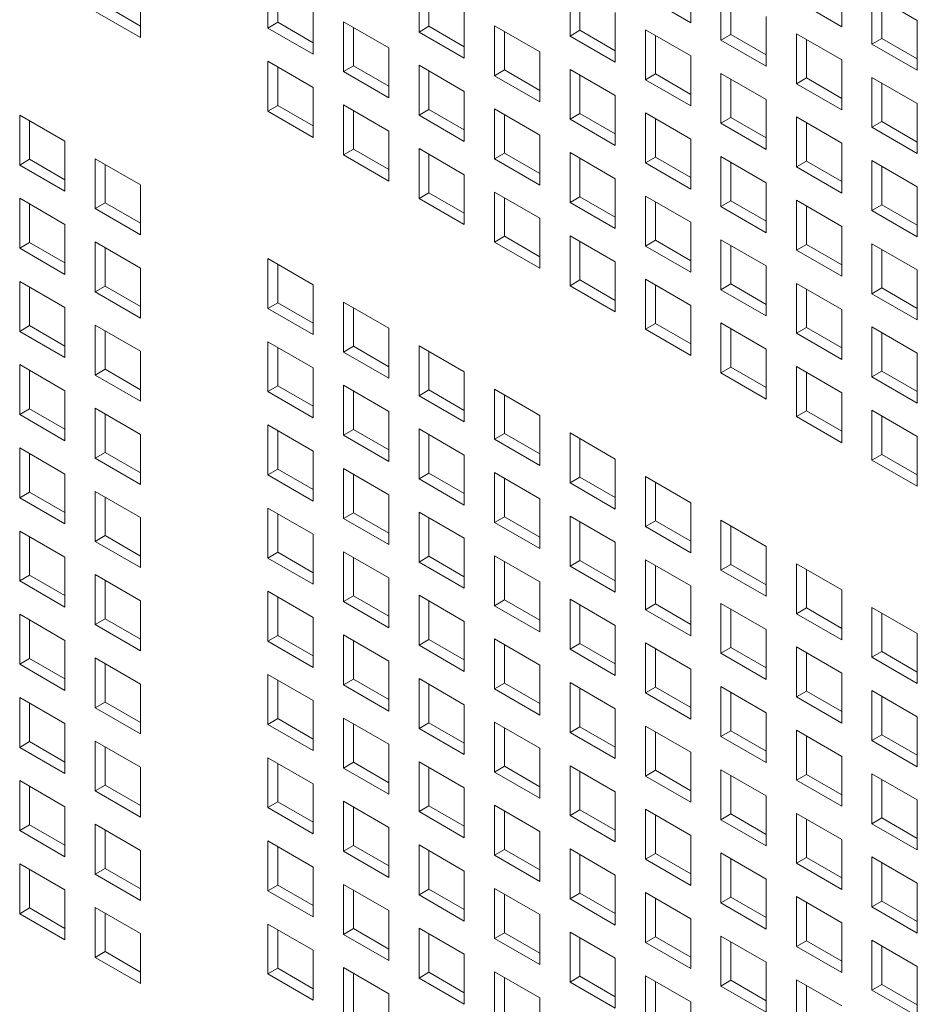
# Model space of a CAD drawing. Units: millimetres. Extents: x 112 to 5768, y 112 to 4046.
# Drawn here: x 1058 to 1102, y 434 to 483 of the extents above; entities that cross this region are included whole.
import ezdxf

# ---------------------------------------------------------------- set-up
doc = ezdxf.new("R2010")
doc.units = ezdxf.units.MM
doc.header["$LTSCALE"] = 14
doc.layers.add('AM - Drawing', color=7, linetype='Continuous', lineweight=5)

msp = doc.modelspace()

# ---------------------------------------------------------------- linework, layer by layer
at = {"layer": 'AM - Drawing'}
for p, q in [((1070.025, 482.212), (1070.025, 484.693)), ((1091.037, 484.958), (1091.037, 482.478)), ((1098.54, 484.758), (1098.54, 482.278)), ((1063.689, 484.218), (1063.689, 481.738)), ((1070.52, 484.407), (1070.52, 482.498)), ((1077.529, 482.012), (1077.529, 484.493)), ((1078.024, 484.207), (1078.024, 482.298)), ((1085.033, 481.812), (1085.033, 484.293)), ((1085.528, 484.007), (1085.528, 482.098)), ((1091.037, 482.478), (1088.784, 483.778)), ((1092.536, 481.612), (1092.536, 484.093)), ((1093.031, 483.807), (1093.031, 481.898)), ((1100.04, 483.892), (1102.292, 482.592)), ((1100.04, 481.412), (1100.04, 483.892)), ((1061.932, 483.324), (1063.689, 482.309)), ((1072.277, 483.392), (1072.277, 480.912)), ((1098.54, 482.278), (1096.288, 483.578)), ((1100.535, 483.607), (1100.535, 481.698)), ((1063.689, 481.738), (1061.437, 483.038)), ((1079.781, 483.192), (1079.781, 480.712)), ((1087.285, 482.992), (1087.285, 480.512)), ((1094.789, 482.792), (1094.789, 480.312)), ((1070.025, 482.212), (1070.52, 482.498)), ((1070.52, 482.498), (1072.277, 481.483)), ((1073.777, 482.527), (1076.029, 481.226)), ((1073.777, 480.046), (1073.777, 482.527)), ((1074.272, 482.241), (1074.272, 480.332)), ((1077.529, 482.012), (1078.024, 482.298)), ((1078.024, 482.298), (1079.781, 481.283)), ((1081.281, 482.326), (1083.533, 481.026)), ((1081.281, 479.846), (1081.281, 482.326)), ((1102.292, 482.592), (1102.292, 480.112)), ((1072.277, 480.912), (1070.025, 482.212)), ((1079.781, 480.712), (1077.529, 482.012)), ((1081.776, 482.041), (1081.776, 480.132)), ((1085.033, 481.812), (1085.528, 482.098)), ((1087.285, 480.512), (1085.033, 481.812)), ((1085.528, 482.098), (1087.285, 481.083)), ((1088.784, 482.126), (1091.037, 480.826)), ((1088.784, 479.646), (1088.784, 482.126)), ((1089.279, 481.841), (1089.279, 479.932)), ((1092.536, 481.612), (1093.031, 481.898)), ((1093.031, 481.898), (1094.789, 480.883)), ((1096.288, 481.926), (1098.54, 480.626)), ((1096.288, 479.446), (1096.288, 481.926)), ((1094.789, 480.312), (1092.536, 481.612)), ((1096.783, 481.641), (1096.783, 479.732)), ((1100.04, 481.412), (1100.535, 481.698)), ((1102.292, 480.112), (1100.04, 481.412)), ((1100.535, 481.698), (1102.292, 480.683)), ((1076.029, 481.226), (1076.029, 478.746)), ((1083.533, 481.026), (1083.533, 478.546)), ((1091.037, 480.826), (1091.037, 478.346)), ((1070.025, 480.56), (1072.277, 479.26)), ((1070.025, 478.08), (1070.025, 480.56)), ((1070.52, 480.275), (1070.52, 478.366)), ((1073.777, 480.046), (1074.272, 480.332)), ((1074.272, 480.332), (1076.029, 479.317)), ((1077.529, 480.36), (1079.781, 479.06)), ((1077.529, 477.88), (1077.529, 480.36)), ((1098.54, 480.626), (1098.54, 478.146)), ((1076.029, 478.746), (1073.777, 480.046)), ((1078.024, 480.075), (1078.024, 478.166)), ((1081.281, 479.846), (1081.776, 480.132)), ((1083.533, 478.546), (1081.281, 479.846)), ((1081.776, 480.132), (1083.533, 479.117)), ((1085.033, 480.16), (1087.285, 478.86)), ((1085.033, 477.68), (1085.033, 480.16)), ((1085.528, 479.875), (1085.528, 477.966)), ((1088.784, 479.646), (1089.279, 479.932)), ((1089.279, 479.932), (1091.037, 478.917)), ((1092.536, 479.96), (1094.789, 478.66)), ((1092.536, 477.48), (1092.536, 479.96)), ((1091.037, 478.346), (1088.784, 479.646)), ((1093.031, 479.674), (1093.031, 477.766)), ((1096.288, 479.446), (1096.783, 479.732)), ((1098.54, 478.146), (1096.288, 479.446)), ((1096.783, 479.732), (1098.54, 478.717)), ((1100.04, 479.76), (1102.292, 478.46)), ((1100.04, 477.28), (1100.04, 479.76)), ((1100.535, 479.474), (1100.535, 477.565)), ((1072.277, 479.26), (1072.277, 476.78)), ((1079.781, 479.06), (1079.781, 476.58)), ((1087.285, 478.86), (1087.285, 476.38)), ((1070.025, 478.08), (1070.52, 478.366)), ((1070.52, 478.366), (1072.277, 477.351)), ((1073.777, 478.394), (1076.029, 477.094)), ((1073.777, 475.914), (1073.777, 478.394)), ((1094.789, 478.66), (1094.789, 476.179)), ((1102.292, 478.46), (1102.292, 475.979)), ((1057.685, 477.888), (1059.937, 476.588)), ((1057.685, 475.408), (1057.685, 477.888)), ((1072.277, 476.78), (1070.025, 478.08)), ((1074.272, 478.108), (1074.272, 476.199)), ((1077.529, 477.88), (1078.024, 478.166)), ((1079.781, 476.58), (1077.529, 477.88)), ((1078.024, 478.166), (1079.781, 477.151)), ((1081.281, 478.194), (1083.533, 476.894)), ((1081.281, 475.714), (1081.281, 478.194)), ((1081.776, 477.908), (1081.776, 475.999)), ((1085.033, 477.68), (1085.528, 477.966)), ((1085.528, 477.966), (1087.285, 476.951)), ((1088.784, 477.994), (1091.037, 476.694)), ((1088.784, 475.514), (1088.784, 477.994)), ((1058.18, 477.603), (1058.18, 475.694)), ((1087.285, 476.38), (1085.033, 477.68)), ((1089.279, 477.708), (1089.279, 475.799)), ((1092.536, 477.48), (1093.031, 477.766)), ((1094.789, 476.179), (1092.536, 477.48)), ((1093.031, 477.766), (1094.789, 476.751)), ((1096.288, 477.794), (1098.54, 476.494)), ((1096.288, 475.314), (1096.288, 477.794)), ((1096.783, 477.508), (1096.783, 475.599)), ((1100.04, 477.28), (1100.535, 477.565)), ((1100.535, 477.565), (1102.292, 476.551)), ((1076.029, 477.094), (1076.029, 474.613)), ((1083.533, 476.894), (1083.533, 474.413)), ((1102.292, 475.979), (1100.04, 477.28)), ((1059.937, 476.588), (1059.937, 474.108)), ((1091.037, 476.694), (1091.037, 474.213)), ((1098.54, 476.494), (1098.54, 474.013)), ((1073.777, 475.914), (1074.272, 476.199)), ((1076.029, 474.613), (1073.777, 475.914)), ((1074.272, 476.199), (1076.029, 475.185)), ((1077.529, 476.228), (1079.781, 474.928)), ((1077.529, 473.748), (1077.529, 476.228)), ((1078.024, 475.942), (1078.024, 474.033)), ((1081.281, 475.714), (1081.776, 475.999)), ((1081.776, 475.999), (1083.533, 474.985)), ((1085.033, 476.028), (1087.285, 474.728)), ((1085.033, 473.547), (1085.033, 476.028)), ((1057.685, 475.408), (1058.18, 475.694)), ((1059.937, 474.108), (1057.685, 475.408)), ((1058.18, 475.694), (1059.937, 474.679)), ((1061.437, 475.722), (1063.689, 474.422)), ((1061.437, 473.242), (1061.437, 475.722)), ((1061.932, 475.436), (1061.932, 473.527)), ((1083.533, 474.413), (1081.281, 475.714)), ((1085.528, 475.742), (1085.528, 473.833)), ((1088.784, 475.514), (1089.279, 475.799)), ((1091.037, 474.213), (1088.784, 475.514)), ((1089.279, 475.799), (1091.037, 474.785)), ((1092.536, 475.828), (1094.789, 474.528)), ((1092.536, 473.347), (1092.536, 475.828)), ((1093.031, 475.542), (1093.031, 473.633)), ((1096.288, 475.314), (1096.783, 475.599)), ((1096.783, 475.599), (1098.54, 474.585)), ((1100.04, 475.628), (1102.292, 474.328)), ((1100.04, 473.147), (1100.04, 475.628)), ((1079.781, 474.928), (1079.781, 472.447)), ((1098.54, 474.013), (1096.288, 475.314)), ((1100.535, 475.342), (1100.535, 473.433)), ((1063.689, 474.422), (1063.689, 471.941)), ((1087.285, 474.728), (1087.285, 472.247)), ((1094.789, 474.528), (1094.789, 472.047)), ((1077.529, 473.748), (1078.024, 474.033)), ((1078.024, 474.033), (1079.781, 473.019)), ((1081.281, 474.062), (1083.533, 472.762)), ((1081.281, 471.581), (1081.281, 474.062)), ((1102.292, 474.328), (1102.292, 471.847)), ((1057.685, 473.756), (1059.937, 472.456)), ((1057.685, 471.276), (1057.685, 473.756)), ((1058.18, 473.47), (1058.18, 471.561)), ((1061.437, 473.242), (1061.932, 473.527)), ((1061.932, 473.527), (1063.689, 472.513)), ((1079.781, 472.447), (1077.529, 473.748)), ((1081.776, 473.776), (1081.776, 471.867)), ((1085.033, 473.547), (1085.528, 473.833)), ((1087.285, 472.247), (1085.033, 473.547)), ((1085.528, 473.833), (1087.285, 472.819)), ((1088.784, 473.862), (1091.037, 472.562)), ((1088.784, 471.381), (1088.784, 473.862)), ((1089.279, 473.576), (1089.279, 471.667)), ((1092.536, 473.347), (1093.031, 473.633)), ((1093.031, 473.633), (1094.789, 472.619)), ((1096.288, 473.662), (1098.54, 472.362)), ((1096.288, 471.181), (1096.288, 473.662)), ((1100.04, 473.147), (1100.535, 473.433)), ((1100.535, 473.433), (1102.292, 472.419)), ((1063.689, 471.941), (1061.437, 473.242)), ((1094.789, 472.047), (1092.536, 473.347)), ((1096.783, 473.376), (1096.783, 471.467)), ((1102.292, 471.847), (1100.04, 473.147)), ((1059.937, 472.456), (1059.937, 469.975)), ((1083.533, 472.762), (1083.533, 470.281)), ((1091.037, 472.562), (1091.037, 470.081)), ((1098.54, 472.362), (1098.54, 469.881)), ((1057.685, 471.276), (1058.18, 471.561)), ((1058.18, 471.561), (1059.937, 470.547)), ((1061.437, 471.59), (1063.689, 470.29)), ((1061.437, 469.109), (1061.437, 471.59)), ((1081.281, 471.581), (1081.776, 471.867)), ((1083.533, 470.281), (1081.281, 471.581)), ((1081.776, 471.867), (1083.533, 470.853)), ((1085.033, 471.896), (1087.285, 470.595)), ((1085.033, 469.415), (1085.033, 471.896)), ((1085.528, 471.61), (1085.528, 469.701)), ((1088.784, 471.381), (1089.279, 471.667)), ((1089.279, 471.667), (1091.037, 470.653)), ((1092.536, 471.696), (1094.789, 470.395)), ((1092.536, 469.215), (1092.536, 471.696)), ((1096.288, 471.181), (1096.783, 471.467)), ((1096.783, 471.467), (1098.54, 470.453)), ((1100.04, 471.496), (1102.292, 470.195)), ((1100.04, 469.015), (1100.04, 471.496)), ((1059.937, 469.975), (1057.685, 471.276)), ((1061.932, 471.304), (1061.932, 469.395)), ((1091.037, 470.081), (1088.784, 471.381)), ((1093.031, 471.41), (1093.031, 469.501)), ((1098.54, 469.881), (1096.288, 471.181)), ((1100.535, 471.21), (1100.535, 469.301)), ((1070.025, 470.764), (1072.277, 469.464)), ((1070.025, 468.284), (1070.025, 470.764)), ((1087.285, 470.595), (1087.285, 468.115)), ((1063.689, 470.29), (1063.689, 467.809)), ((1070.52, 470.478), (1070.52, 468.569)), ((1094.789, 470.395), (1094.789, 467.915)), ((1102.292, 470.195), (1102.292, 467.715)), ((1057.685, 469.624), (1059.937, 468.324)), ((1057.685, 467.143), (1057.685, 469.624)), ((1085.033, 469.415), (1085.528, 469.701)), ((1085.528, 469.701), (1087.285, 468.686)), ((1088.784, 469.73), (1091.037, 468.429)), ((1088.784, 467.249), (1088.784, 469.73)), ((1096.288, 469.53), (1098.54, 468.229)), ((1096.288, 467.049), (1096.288, 469.53)), ((1058.18, 469.338), (1058.18, 467.429)), ((1061.437, 469.109), (1061.932, 469.395)), ((1063.689, 467.809), (1061.437, 469.109)), ((1061.932, 469.395), (1063.689, 468.381)), ((1072.277, 469.464), (1072.277, 466.983)), ((1087.285, 468.115), (1085.033, 469.415)), ((1089.279, 469.444), (1089.279, 467.535)), ((1092.536, 469.215), (1093.031, 469.501)), ((1094.789, 467.915), (1092.536, 469.215)), ((1093.031, 469.501), (1094.789, 468.486)), ((1096.783, 469.244), (1096.783, 467.335)), ((1100.04, 469.015), (1100.535, 469.301)), ((1100.535, 469.301), (1102.292, 468.286)), ((1070.025, 468.284), (1070.52, 468.569)), ((1070.52, 468.569), (1072.277, 467.555)), ((1073.777, 468.598), (1076.029, 467.298)), ((1073.777, 466.117), (1073.777, 468.598)), ((1102.292, 467.715), (1100.04, 469.015)), ((1059.937, 468.324), (1059.937, 465.843)), ((1072.277, 466.983), (1070.025, 468.284)), ((1074.272, 468.312), (1074.272, 466.403)), ((1091.037, 468.429), (1091.037, 465.949)), ((1098.54, 468.229), (1098.54, 465.749)), ((1092.536, 467.563), (1094.789, 466.263)), ((1092.536, 465.083), (1092.536, 467.563)), ((1057.685, 467.143), (1058.18, 467.429)), ((1059.937, 465.843), (1057.685, 467.143)), ((1058.18, 467.429), (1059.937, 466.415)), ((1061.437, 467.458), (1063.689, 466.157)), ((1061.437, 464.977), (1061.437, 467.458)), ((1061.932, 467.172), (1061.932, 465.263)), ((1076.029, 467.298), (1076.029, 464.817)), ((1088.784, 467.249), (1089.279, 467.535)), ((1091.037, 465.949), (1088.784, 467.249)), ((1089.279, 467.535), (1091.037, 466.52)), ((1093.031, 467.278), (1093.031, 465.369)), ((1096.288, 467.049), (1096.783, 467.335)), ((1096.783, 467.335), (1098.54, 466.32)), ((1100.04, 467.363), (1102.292, 466.063)), ((1100.04, 464.883), (1100.04, 467.363)), ((1100.535, 467.078), (1100.535, 465.169)), ((1070.025, 466.632), (1072.277, 465.331)), ((1070.025, 464.151), (1070.025, 466.632)), ((1098.54, 465.749), (1096.288, 467.049)), ((1063.689, 466.157), (1063.689, 463.677)), ((1070.52, 466.346), (1070.52, 464.437)), ((1073.777, 466.117), (1074.272, 466.403)), ((1076.029, 464.817), (1073.777, 466.117)), ((1074.272, 466.403), (1076.029, 465.389)), ((1077.529, 466.432), (1079.781, 465.131)), ((1077.529, 463.951), (1077.529, 466.432)), ((1078.024, 466.146), (1078.024, 464.237)), ((1094.789, 466.263), (1094.789, 463.783)), ((1102.292, 466.063), (1102.292, 463.583)), ((1057.685, 465.492), (1059.937, 464.191)), ((1057.685, 463.011), (1057.685, 465.492)), ((1058.18, 465.206), (1058.18, 463.297)), ((1061.437, 464.977), (1061.932, 465.263)), ((1061.932, 465.263), (1063.689, 464.248)), ((1072.277, 465.331), (1072.277, 462.851)), ((1079.781, 465.131), (1079.781, 462.651)), ((1092.536, 465.083), (1093.031, 465.369)), ((1093.031, 465.369), (1094.789, 464.354)), ((1096.288, 465.397), (1098.54, 464.097)), ((1096.288, 462.917), (1096.288, 465.397)), ((1096.783, 465.111), (1096.783, 463.202)), ((1100.04, 464.883), (1100.535, 465.169)), ((1100.535, 465.169), (1102.292, 464.154)), ((1063.689, 463.677), (1061.437, 464.977)), ((1094.789, 463.783), (1092.536, 465.083)), ((1102.292, 463.583), (1100.04, 464.883)), ((1059.937, 464.191), (1059.937, 461.711)), ((1070.025, 464.151), (1070.52, 464.437)), ((1072.277, 462.851), (1070.025, 464.151)), ((1070.52, 464.437), (1072.277, 463.423)), ((1073.777, 464.466), (1076.029, 463.165)), ((1073.777, 461.985), (1073.777, 464.466)), ((1074.272, 464.18), (1074.272, 462.271)), ((1077.529, 463.951), (1078.024, 464.237)), ((1078.024, 464.237), (1079.781, 463.222)), ((1081.281, 464.266), (1083.533, 462.965)), ((1081.281, 461.785), (1081.281, 464.266)), ((1079.781, 462.651), (1077.529, 463.951)), ((1081.776, 463.98), (1081.776, 462.071)), ((1098.54, 464.097), (1098.54, 461.616)), ((1057.685, 463.011), (1058.18, 463.297)), ((1058.18, 463.297), (1059.937, 462.282)), ((1061.437, 463.325), (1063.689, 462.025)), ((1061.437, 460.845), (1061.437, 463.325)), ((1076.029, 463.165), (1076.029, 460.685)), ((1096.288, 462.917), (1096.783, 463.202)), ((1096.783, 463.202), (1098.54, 462.188)), ((1100.04, 463.231), (1102.292, 461.931)), ((1100.04, 460.751), (1100.04, 463.231)), ((1059.937, 461.711), (1057.685, 463.011)), ((1061.932, 463.04), (1061.932, 461.131)), ((1083.533, 462.965), (1083.533, 460.485)), ((1098.54, 461.616), (1096.288, 462.917)), ((1100.535, 462.945), (1100.535, 461.036)), ((1070.025, 462.499), (1072.277, 461.199)), ((1070.025, 460.019), (1070.025, 462.499)), ((1070.52, 462.214), (1070.52, 460.305)), ((1073.777, 461.985), (1074.272, 462.271)), ((1074.272, 462.271), (1076.029, 461.256)), ((1077.529, 462.299), (1079.781, 460.999)), ((1077.529, 459.819), (1077.529, 462.299)), ((1063.689, 462.025), (1063.689, 459.545)), ((1076.029, 460.685), (1073.777, 461.985)), ((1078.024, 462.014), (1078.024, 460.105)), ((1081.281, 461.785), (1081.776, 462.071)), ((1083.533, 460.485), (1081.281, 461.785)), ((1081.776, 462.071), (1083.533, 461.056)), ((1085.033, 462.099), (1087.285, 460.799)), ((1085.033, 459.619), (1085.033, 462.099)), ((1085.528, 461.814), (1085.528, 459.905)), ((1102.292, 461.931), (1102.292, 459.45)), ((1057.685, 461.359), (1059.937, 460.059)), ((1057.685, 458.879), (1057.685, 461.359)), ((1072.277, 461.199), (1072.277, 458.719)), ((1058.18, 461.073), (1058.18, 459.164)), ((1061.437, 460.845), (1061.932, 461.131)), ((1063.689, 459.545), (1061.437, 460.845)), ((1061.932, 461.131), (1063.689, 460.116)), ((1079.781, 460.999), (1079.781, 458.519)), ((1087.285, 460.799), (1087.285, 458.319)), ((1100.04, 460.751), (1100.535, 461.036)), ((1102.292, 459.45), (1100.04, 460.751)), ((1100.535, 461.036), (1102.292, 460.022)), ((1070.025, 460.019), (1070.52, 460.305)), ((1070.52, 460.305), (1072.277, 459.29)), ((1073.777, 460.333), (1076.029, 459.033)), ((1073.777, 457.853), (1073.777, 460.333)), ((1059.937, 460.059), (1059.937, 457.578)), ((1072.277, 458.719), (1070.025, 460.019)), ((1074.272, 460.048), (1074.272, 458.139)), ((1077.529, 459.819), (1078.024, 460.105)), ((1079.781, 458.519), (1077.529, 459.819)), ((1078.024, 460.105), (1079.781, 459.09)), ((1081.281, 460.133), (1083.533, 458.833)), ((1081.281, 457.653), (1081.281, 460.133)), ((1081.776, 459.847), (1081.776, 457.939)), ((1085.033, 459.619), (1085.528, 459.905)), ((1085.528, 459.905), (1087.285, 458.89)), ((1088.784, 459.933), (1091.037, 458.633)), ((1088.784, 457.453), (1088.784, 459.933)), ((1087.285, 458.319), (1085.033, 459.619)), ((1089.279, 459.647), (1089.279, 457.738)), ((1057.685, 458.879), (1058.18, 459.164)), ((1059.937, 457.578), (1057.685, 458.879)), ((1058.18, 459.164), (1059.937, 458.15)), ((1061.437, 459.193), (1063.689, 457.893)), ((1061.437, 456.713), (1061.437, 459.193)), ((1061.932, 458.907), (1061.932, 456.998)), ((1076.029, 459.033), (1076.029, 456.553)), ((1083.533, 458.833), (1083.533, 456.352)), ((1070.025, 458.367), (1072.277, 457.067)), ((1070.025, 455.887), (1070.025, 458.367)), ((1091.037, 458.633), (1091.037, 456.152)), ((1063.689, 457.893), (1063.689, 455.412)), ((1070.52, 458.081), (1070.52, 456.172)), ((1073.777, 457.853), (1074.272, 458.139)), ((1076.029, 456.553), (1073.777, 457.853)), ((1074.272, 458.139), (1076.029, 457.124)), ((1077.529, 458.167), (1079.781, 456.867)), ((1077.529, 455.687), (1077.529, 458.167)), ((1078.024, 457.881), (1078.024, 455.972)), ((1081.281, 457.653), (1081.776, 457.939)), ((1081.776, 457.939), (1083.533, 456.924)), ((1085.033, 457.967), (1087.285, 456.667)), ((1085.033, 455.487), (1085.033, 457.967)), ((1083.533, 456.352), (1081.281, 457.653)), ((1085.528, 457.681), (1085.528, 455.772)), ((1088.784, 457.453), (1089.279, 457.738)), ((1091.037, 456.152), (1088.784, 457.453)), ((1089.279, 457.738), (1091.037, 456.724)), ((1092.536, 457.767), (1094.789, 456.467)), ((1092.536, 455.287), (1092.536, 457.767)), ((1093.031, 457.481), (1093.031, 455.572)), ((1057.685, 457.227), (1059.937, 455.927)), ((1057.685, 454.746), (1057.685, 457.227)), ((1058.18, 456.941), (1058.18, 455.032)), ((1061.437, 456.713), (1061.932, 456.998)), ((1061.932, 456.998), (1063.689, 455.984)), ((1072.277, 457.067), (1072.277, 454.586)), ((1079.781, 456.867), (1079.781, 454.386)), ((1063.689, 455.412), (1061.437, 456.713)), ((1087.285, 456.667), (1087.285, 454.186)), ((1094.789, 456.467), (1094.789, 453.986)), ((1059.937, 455.927), (1059.937, 453.446)), ((1070.025, 455.887), (1070.52, 456.172)), ((1072.277, 454.586), (1070.025, 455.887)), ((1070.52, 456.172), (1072.277, 455.158)), ((1073.777, 456.201), (1076.029, 454.901)), ((1073.777, 453.721), (1073.777, 456.201)), ((1074.272, 455.915), (1074.272, 454.006)), ((1077.529, 455.687), (1078.024, 455.972)), ((1078.024, 455.972), (1079.781, 454.958)), ((1081.281, 456.001), (1083.533, 454.701)), ((1081.281, 453.52), (1081.281, 456.001)), ((1079.781, 454.386), (1077.529, 455.687)), ((1081.776, 455.715), (1081.776, 453.806)), ((1085.033, 455.487), (1085.528, 455.772)), ((1087.285, 454.186), (1085.033, 455.487)), ((1085.528, 455.772), (1087.285, 454.758)), ((1088.784, 455.801), (1091.037, 454.501)), ((1088.784, 453.32), (1088.784, 455.801)), ((1089.279, 455.515), (1089.279, 453.606)), ((1092.536, 455.287), (1093.031, 455.572)), ((1093.031, 455.572), (1094.789, 454.558)), ((1096.288, 455.601), (1098.54, 454.301)), ((1096.288, 453.12), (1096.288, 455.601)), ((1057.685, 454.746), (1058.18, 455.032)), ((1058.18, 455.032), (1059.937, 454.018)), ((1061.437, 455.061), (1063.689, 453.761)), ((1061.437, 452.58), (1061.437, 455.061)), ((1076.029, 454.901), (1076.029, 452.42)), ((1094.789, 453.986), (1092.536, 455.287)), ((1096.783, 455.315), (1096.783, 453.406)), ((1059.937, 453.446), (1057.685, 454.746)), ((1061.932, 454.775), (1061.932, 452.866)), ((1083.533, 454.701), (1083.533, 452.22)), ((1091.037, 454.501), (1091.037, 452.02)), ((1070.025, 454.235), (1072.277, 452.935)), ((1070.025, 451.754), (1070.025, 454.235)), ((1070.52, 453.949), (1070.52, 452.04)), ((1073.777, 453.721), (1074.272, 454.006)), ((1074.272, 454.006), (1076.029, 452.992)), ((1077.529, 454.035), (1079.781, 452.735)), ((1077.529, 451.554), (1077.529, 454.035)), ((1098.54, 454.301), (1098.54, 451.82)), ((1063.689, 453.761), (1063.689, 451.28)), ((1076.029, 452.42), (1073.777, 453.721)), ((1078.024, 453.749), (1078.024, 451.84)), ((1081.281, 453.52), (1081.776, 453.806)), ((1083.533, 452.22), (1081.281, 453.52)), ((1081.776, 453.806), (1083.533, 452.792)), ((1085.033, 453.835), (1087.285, 452.535)), ((1085.033, 451.354), (1085.033, 453.835)), ((1085.528, 453.549), (1085.528, 451.64)), ((1088.784, 453.32), (1089.279, 453.606)), ((1089.279, 453.606), (1091.037, 452.592)), ((1092.536, 453.635), (1094.789, 452.334)), ((1092.536, 451.154), (1092.536, 453.635)), ((1096.288, 453.12), (1096.783, 453.406)), ((1096.783, 453.406), (1098.54, 452.392)), ((1100.04, 453.435), (1102.292, 452.134)), ((1100.04, 450.954), (1100.04, 453.435)), ((1057.685, 453.095), (1059.937, 451.794)), ((1057.685, 450.614), (1057.685, 453.095)), ((1072.277, 452.935), (1072.277, 450.454)), ((1091.037, 452.02), (1088.784, 453.32)), ((1093.031, 453.349), (1093.031, 451.44)), ((1098.54, 451.82), (1096.288, 453.12)), ((1100.535, 453.149), (1100.535, 451.24)), ((1058.18, 452.809), (1058.18, 450.9)), ((1061.437, 452.58), (1061.932, 452.866)), ((1063.689, 451.28), (1061.437, 452.58)), ((1061.932, 452.866), (1063.689, 451.852)), ((1079.781, 452.735), (1079.781, 450.254)), ((1087.285, 452.535), (1087.285, 450.054)), ((1070.025, 451.754), (1070.52, 452.04)), ((1070.52, 452.04), (1072.277, 451.026)), ((1073.777, 452.069), (1076.029, 450.768)), ((1073.777, 449.588), (1073.777, 452.069)), ((1094.789, 452.334), (1094.789, 449.854)), ((1102.292, 452.134), (1102.292, 449.654)), ((1059.937, 451.794), (1059.937, 449.314)), ((1072.277, 450.454), (1070.025, 451.754)), ((1074.272, 451.783), (1074.272, 449.874)), ((1077.529, 451.554), (1078.024, 451.84)), ((1079.781, 450.254), (1077.529, 451.554)), ((1078.024, 451.84), (1079.781, 450.826)), ((1081.281, 451.869), (1083.533, 450.568)), ((1081.281, 449.388), (1081.281, 451.869)), ((1081.776, 451.583), (1081.776, 449.674)), ((1085.033, 451.354), (1085.528, 451.64)), ((1085.528, 451.64), (1087.285, 450.626)), ((1088.784, 451.669), (1091.037, 450.368)), ((1088.784, 449.188), (1088.784, 451.669)), ((1092.536, 451.154), (1093.031, 451.44)), ((1093.031, 451.44), (1094.789, 450.426)), ((1096.288, 451.469), (1098.54, 450.168)), ((1096.288, 448.988), (1096.288, 451.469)), ((1061.437, 450.928), (1063.689, 449.628)), ((1061.437, 448.448), (1061.437, 450.928)), ((1087.285, 450.054), (1085.033, 451.354)), ((1089.279, 451.383), (1089.279, 449.474)), ((1094.789, 449.854), (1092.536, 451.154)), ((1096.783, 451.183), (1096.783, 449.274)), ((1100.04, 450.954), (1100.535, 451.24)), ((1102.292, 449.654), (1100.04, 450.954)), ((1100.535, 451.24), (1102.292, 450.225)), ((1057.685, 450.614), (1058.18, 450.9)), ((1059.937, 449.314), (1057.685, 450.614)), ((1058.18, 450.9), (1059.937, 449.885)), ((1061.932, 450.643), (1061.932, 448.734)), ((1076.029, 450.768), (1076.029, 448.288)), ((1083.533, 450.568), (1083.533, 448.088)), ((1070.025, 450.103), (1072.277, 448.802)), ((1070.025, 447.622), (1070.025, 450.103)), ((1091.037, 450.368), (1091.037, 447.888)), ((1098.54, 450.168), (1098.54, 447.688)), ((1063.689, 449.628), (1063.689, 447.148)), ((1070.52, 449.817), (1070.52, 447.908)), ((1073.777, 449.588), (1074.272, 449.874)), ((1076.029, 448.288), (1073.777, 449.588)), ((1074.272, 449.874), (1076.029, 448.859)), ((1077.529, 449.903), (1079.781, 448.602)), ((1077.529, 447.422), (1077.529, 449.903)), ((1078.024, 449.617), (1078.024, 447.708)), ((1081.281, 449.388), (1081.776, 449.674)), ((1081.776, 449.674), (1083.533, 448.659)), ((1085.033, 449.703), (1087.285, 448.402)), ((1085.033, 447.222), (1085.033, 449.703)), ((1088.784, 449.188), (1089.279, 449.474)), ((1089.279, 449.474), (1091.037, 448.459)), ((1092.536, 449.502), (1094.789, 448.202)), ((1092.536, 447.022), (1092.536, 449.502)), ((1083.533, 448.088), (1081.281, 449.388)), ((1085.528, 449.417), (1085.528, 447.508)), ((1091.037, 447.888), (1088.784, 449.188)), ((1093.031, 449.217), (1093.031, 447.308)), ((1096.288, 448.988), (1096.783, 449.274)), ((1098.54, 447.688), (1096.288, 448.988)), ((1096.783, 449.274), (1098.54, 448.259)), ((1100.04, 449.302), (1102.292, 448.002)), ((1100.04, 446.822), (1100.04, 449.302)), ((1100.535, 449.017), (1100.535, 447.108)), ((1057.685, 448.962), (1059.937, 447.662)), ((1057.685, 446.482), (1057.685, 448.962)), ((1058.18, 448.677), (1058.18, 446.768)), ((1061.437, 448.448), (1061.932, 448.734)), ((1061.932, 448.734), (1063.689, 447.719)), ((1072.277, 448.802), (1072.277, 446.322)), ((1079.781, 448.602), (1079.781, 446.122)), ((1063.689, 447.148), (1061.437, 448.448)), ((1087.285, 448.402), (1087.285, 445.922)), ((1094.789, 448.202), (1094.789, 445.722)), ((1102.292, 448.002), (1102.292, 445.522)), ((1059.937, 447.662), (1059.937, 445.182)), ((1070.025, 447.622), (1070.52, 447.908)), ((1072.277, 446.322), (1070.025, 447.622)), ((1070.52, 447.908), (1072.277, 446.893)), ((1073.777, 447.936), (1076.029, 446.636)), ((1073.777, 445.456), (1073.777, 447.936)), ((1074.272, 447.651), (1074.272, 445.742)), ((1077.529, 447.422), (1078.024, 447.708)), ((1078.024, 447.708), (1079.781, 446.693)), ((1081.281, 447.736), (1083.533, 446.436)), ((1081.281, 445.256), (1081.281, 447.736)), ((1085.033, 447.222), (1085.528, 447.508)), ((1085.528, 447.508), (1087.285, 446.493)), ((1088.784, 447.536), (1091.037, 446.236)), ((1088.784, 445.056), (1088.784, 447.536)), ((1079.781, 446.122), (1077.529, 447.422)), ((1081.776, 447.451), (1081.776, 445.542)), ((1087.285, 445.922), (1085.033, 447.222)), ((1089.279, 447.251), (1089.279, 445.342)), ((1092.536, 447.022), (1093.031, 447.308)), ((1094.789, 445.722), (1092.536, 447.022)), ((1093.031, 447.308), (1094.789, 446.293)), ((1096.288, 447.336), (1098.54, 446.036)), ((1096.288, 444.856), (1096.288, 447.336)), ((1096.783, 447.051), (1096.783, 445.142)), ((1100.04, 446.822), (1100.535, 447.108)), ((1100.535, 447.108), (1102.292, 446.093)), ((1057.685, 446.482), (1058.18, 446.768)), ((1058.18, 446.768), (1059.937, 445.753)), ((1061.437, 446.796), (1063.689, 445.496)), ((1061.437, 444.316), (1061.437, 446.796)), ((1076.029, 446.636), (1076.029, 444.156)), ((1102.292, 445.522), (1100.04, 446.822)), ((1059.937, 445.182), (1057.685, 446.482)), ((1061.932, 446.51), (1061.932, 444.601)), ((1083.533, 446.436), (1083.533, 443.956)), ((1091.037, 446.236), (1091.037, 443.756)), ((1098.54, 446.036), (1098.54, 443.556)), ((1070.025, 445.97), (1072.277, 444.67)), ((1070.025, 443.49), (1070.025, 445.97)), ((1070.52, 445.685), (1070.52, 443.776)), ((1073.777, 445.456), (1074.272, 445.742)), ((1074.272, 445.742), (1076.029, 444.727)), ((1077.529, 445.77), (1079.781, 444.47)), ((1077.529, 443.29), (1077.529, 445.77)), ((1085.033, 445.57), (1087.285, 444.27)), ((1085.033, 443.09), (1085.033, 445.57)), ((1063.689, 445.496), (1063.689, 443.015)), ((1076.029, 444.156), (1073.777, 445.456)), ((1078.024, 445.484), (1078.024, 443.576)), ((1081.281, 445.256), (1081.776, 445.542)), ((1083.533, 443.956), (1081.281, 445.256)), ((1081.776, 445.542), (1083.533, 444.527)), ((1085.528, 445.284), (1085.528, 443.375)), ((1088.784, 445.056), (1089.279, 445.342)), ((1089.279, 445.342), (1091.037, 444.327)), ((1092.536, 445.37), (1094.789, 444.07)), ((1092.536, 442.89), (1092.536, 445.37)), ((1093.031, 445.084), (1093.031, 443.175)), ((1096.288, 444.856), (1096.783, 445.142)), ((1096.783, 445.142), (1098.54, 444.127)), ((1100.04, 445.17), (1102.292, 443.87)), ((1100.04, 442.69), (1100.04, 445.17)), ((1057.685, 444.83), (1059.937, 443.53)), ((1057.685, 442.35), (1057.685, 444.83)), ((1061.437, 444.316), (1061.932, 444.601)), ((1061.932, 444.601), (1063.689, 443.587)), ((1072.277, 444.67), (1072.277, 442.19)), ((1091.037, 443.756), (1088.784, 445.056)), ((1098.54, 443.556), (1096.288, 444.856)), ((1100.535, 444.884), (1100.535, 442.975)), ((1058.18, 444.544), (1058.18, 442.635)), ((1063.689, 443.015), (1061.437, 444.316)), ((1079.781, 444.47), (1079.781, 441.989)), ((1087.285, 444.27), (1087.285, 441.789)), ((1070.025, 443.49), (1070.52, 443.776)), ((1070.52, 443.776), (1072.277, 442.761)), ((1073.777, 443.804), (1076.029, 442.504)), ((1073.777, 441.324), (1073.777, 443.804)), ((1081.281, 443.604), (1083.533, 442.304)), ((1081.281, 441.124), (1081.281, 443.604)), ((1094.789, 444.07), (1094.789, 441.589)), ((1102.292, 443.87), (1102.292, 441.389)), ((1059.937, 443.53), (1059.937, 441.049)), ((1072.277, 442.19), (1070.025, 443.49)), ((1074.272, 443.518), (1074.272, 441.609)), ((1077.529, 443.29), (1078.024, 443.576)), ((1079.781, 441.989), (1077.529, 443.29)), ((1078.024, 443.576), (1079.781, 442.561)), ((1081.776, 443.318), (1081.776, 441.409)), ((1085.033, 443.09), (1085.528, 443.375)), ((1085.528, 443.375), (1087.285, 442.361)), ((1088.784, 443.404), (1091.037, 442.104)), ((1088.784, 440.924), (1088.784, 443.404)), ((1089.279, 443.118), (1089.279, 441.209)), ((1092.536, 442.89), (1093.031, 443.175)), ((1093.031, 443.175), (1094.789, 442.161)), ((1096.288, 443.204), (1098.54, 441.904)), ((1096.288, 440.724), (1096.288, 443.204)), ((1057.685, 442.35), (1058.18, 442.635)), ((1058.18, 442.635), (1059.937, 441.621)), ((1061.437, 442.664), (1063.689, 441.364)), ((1061.437, 440.183), (1061.437, 442.664)), ((1087.285, 441.789), (1085.033, 443.09)), ((1094.789, 441.589), (1092.536, 442.89)), ((1096.783, 442.918), (1096.783, 441.009)), ((1100.04, 442.69), (1100.535, 442.975)), ((1102.292, 441.389), (1100.04, 442.69)), ((1100.535, 442.975), (1102.292, 441.961)), ((1059.937, 441.049), (1057.685, 442.35)), ((1061.932, 442.378), (1061.932, 440.469)), ((1076.029, 442.504), (1076.029, 440.023)), ((1083.533, 442.304), (1083.533, 439.823)), ((1070.025, 441.838), (1072.277, 440.538)), ((1070.025, 439.358), (1070.025, 441.838)), ((1077.529, 441.638), (1079.781, 440.338)), ((1077.529, 439.157), (1077.529, 441.638)), ((1091.037, 442.104), (1091.037, 439.623)), ((1098.54, 441.904), (1098.54, 439.423)), ((1063.689, 441.364), (1063.689, 438.883)), ((1070.52, 441.552), (1070.52, 439.643)), ((1073.777, 441.324), (1074.272, 441.609)), ((1076.029, 440.023), (1073.777, 441.324)), ((1074.272, 441.609), (1076.029, 440.595)), ((1078.024, 441.352), (1078.024, 439.443)), ((1081.281, 441.124), (1081.776, 441.409)), ((1081.776, 441.409), (1083.533, 440.395)), ((1085.033, 441.438), (1087.285, 440.138)), ((1085.033, 438.957), (1085.033, 441.438)), ((1085.528, 441.152), (1085.528, 439.243)), ((1088.784, 440.924), (1089.279, 441.209)), ((1089.279, 441.209), (1091.037, 440.195)), ((1092.536, 441.238), (1094.789, 439.938)), ((1092.536, 438.757), (1092.536, 441.238)), ((1057.685, 440.698), (1059.937, 439.398)), ((1057.685, 438.217), (1057.685, 440.698)), ((1083.533, 439.823), (1081.281, 441.124)), ((1091.037, 439.623), (1088.784, 440.924)), ((1093.031, 440.952), (1093.031, 439.043)), ((1096.288, 440.724), (1096.783, 441.009)), ((1098.54, 439.423), (1096.288, 440.724)), ((1096.783, 441.009), (1098.54, 439.995)), ((1100.04, 441.038), (1102.292, 439.738)), ((1100.04, 438.557), (1100.04, 441.038)), ((1100.535, 440.752), (1100.535, 438.843)), ((1058.18, 440.412), (1058.18, 438.503)), ((1061.437, 440.183), (1061.932, 440.469)), ((1063.689, 438.883), (1061.437, 440.183)), ((1061.932, 440.469), (1063.689, 439.455)), ((1072.277, 440.538), (1072.277, 438.057)), ((1079.781, 440.338), (1079.781, 437.857)), ((1087.285, 440.138), (1087.285, 437.657)), ((1094.789, 439.938), (1094.789, 437.457)), ((1102.292, 439.738), (1102.292, 437.257)), ((1059.937, 439.398), (1059.937, 436.917)), ((1070.025, 439.358), (1070.52, 439.643)), ((1072.277, 438.057), (1070.025, 439.358)), ((1070.52, 439.643), (1072.277, 438.629)), ((1073.777, 439.672), (1076.029, 438.372)), ((1073.777, 437.191), (1073.777, 439.672)), ((1074.272, 439.386), (1074.272, 437.477)), ((1077.529, 439.157), (1078.024, 439.443)), ((1078.024, 439.443), (1079.781, 438.429)), ((1081.281, 439.472), (1083.533, 438.172)), ((1081.281, 436.991), (1081.281, 439.472)), ((1085.033, 438.957), (1085.528, 439.243)), ((1085.528, 439.243), (1087.285, 438.229)), ((1088.784, 439.272), (1091.037, 437.972)), ((1088.784, 436.791), (1088.784, 439.272)), ((1079.781, 437.857), (1077.529, 439.157)), ((1081.776, 439.186), (1081.776, 437.277)), ((1087.285, 437.657), (1085.033, 438.957)), ((1089.279, 438.986), (1089.279, 437.077)), ((1092.536, 438.757), (1093.031, 439.043)), ((1094.789, 437.457), (1092.536, 438.757)), ((1093.031, 439.043), (1094.789, 438.029)), ((1096.288, 439.072), (1098.54, 437.771)), ((1096.288, 436.591), (1096.288, 439.072)), ((1096.783, 438.786), (1096.783, 436.877)), ((1100.04, 438.557), (1100.535, 438.843)), ((1100.535, 438.843), (1102.292, 437.829)), ((1057.685, 438.217), (1058.18, 438.503)), ((1059.937, 436.917), (1057.685, 438.217)), ((1058.18, 438.503), (1059.937, 437.489)), ((1061.437, 438.532), (1063.689, 437.231)), ((1061.437, 436.051), (1061.437, 438.532)), ((1061.932, 438.246), (1061.932, 436.337)), ((1076.029, 438.372), (1076.029, 435.891)), ((1102.292, 437.257), (1100.04, 438.557)), ((1083.533, 438.172), (1083.533, 435.691)), ((1091.037, 437.972), (1091.037, 435.491)), ((1098.54, 437.771), (1098.54, 435.291)), ((1070.025, 437.706), (1072.277, 436.405)), ((1070.025, 435.225), (1070.025, 437.706)), ((1070.52, 437.42), (1070.52, 435.511)), ((1073.777, 437.191), (1074.272, 437.477)), ((1074.272, 437.477), (1076.029, 436.463)), ((1077.529, 437.506), (1079.781, 436.205)), ((1077.529, 435.025), (1077.529, 437.506)), ((1081.281, 436.991), (1081.776, 437.277)), ((1081.776, 437.277), (1083.533, 436.263)), ((1085.033, 437.306), (1087.285, 436.005)), ((1085.033, 434.825), (1085.033, 437.306)), ((1063.689, 437.231), (1063.689, 434.751)), ((1076.029, 435.891), (1073.777, 437.191)), ((1078.024, 437.22), (1078.024, 435.311)), ((1083.533, 435.691), (1081.281, 436.991)), ((1085.528, 437.02), (1085.528, 435.111)), ((1088.784, 436.791), (1089.279, 437.077)), ((1091.037, 435.491), (1088.784, 436.791)), ((1089.279, 437.077), (1091.037, 436.063)), ((1092.536, 437.106), (1094.789, 435.805)), ((1092.536, 434.625), (1092.536, 437.106)), ((1093.031, 436.82), (1093.031, 434.911)), ((1096.288, 436.591), (1096.783, 436.877)), ((1096.783, 436.877), (1098.54, 435.862)), ((1100.04, 436.906), (1102.292, 435.605)), ((1100.04, 434.425), (1100.04, 436.906)), ((1061.437, 436.051), (1061.932, 436.337)), ((1061.932, 436.337), (1063.689, 435.322)), ((1072.277, 436.405), (1072.277, 433.925)), ((1098.54, 435.291), (1096.288, 436.591)), ((1100.535, 436.62), (1100.535, 434.711)), ((1063.689, 434.751), (1061.437, 436.051)), ((1079.781, 436.205), (1079.781, 433.725)), ((1087.285, 436.005), (1087.285, 433.525)), ((1094.789, 435.805), (1094.789, 433.325)), ((1070.025, 435.225), (1070.52, 435.511)), ((1070.52, 435.511), (1072.277, 434.496)), ((1073.777, 435.54), (1076.029, 434.239)), ((1073.777, 433.059), (1073.777, 435.54)), ((1077.529, 435.025), (1078.024, 435.311)), ((1078.024, 435.311), (1079.781, 434.296)), ((1081.281, 435.34), (1083.533, 434.039)), ((1081.281, 432.859), (1081.281, 435.34)), ((1102.292, 435.605), (1102.292, 433.125)), ((1072.277, 433.925), (1070.025, 435.225)), ((1074.272, 435.254), (1074.272, 433.345)), ((1079.781, 433.725), (1077.529, 435.025)), ((1081.776, 435.054), (1081.776, 433.145)), ((1085.033, 434.825), (1085.528, 435.111)), ((1087.285, 433.525), (1085.033, 434.825)), ((1085.528, 435.111), (1087.285, 434.096)), ((1088.784, 435.139), (1091.037, 433.839)), ((1088.784, 432.659), (1088.784, 435.139)), ((1089.279, 434.854), (1089.279, 432.945)), ((1092.536, 434.625), (1093.031, 434.911)), ((1093.031, 434.911), (1094.789, 433.896)), ((1096.288, 434.939), (1098.54, 433.639)), ((1096.288, 432.459), (1096.288, 434.939)), ((1094.789, 433.325), (1092.536, 434.625)), ((1096.783, 434.654), (1096.783, 432.745)), ((1100.04, 434.425), (1100.535, 434.711)), ((1102.292, 433.125), (1100.04, 434.425)), ((1100.535, 434.711), (1102.292, 433.696)), ((1076.029, 434.239), (1076.029, 431.759)), ((1083.533, 434.039), (1083.533, 431.559)), ((1091.037, 433.839), (1091.037, 431.359))]:
    msp.add_line(p, q, dxfattribs=at)

doc.saveas('drawing.dxf')
